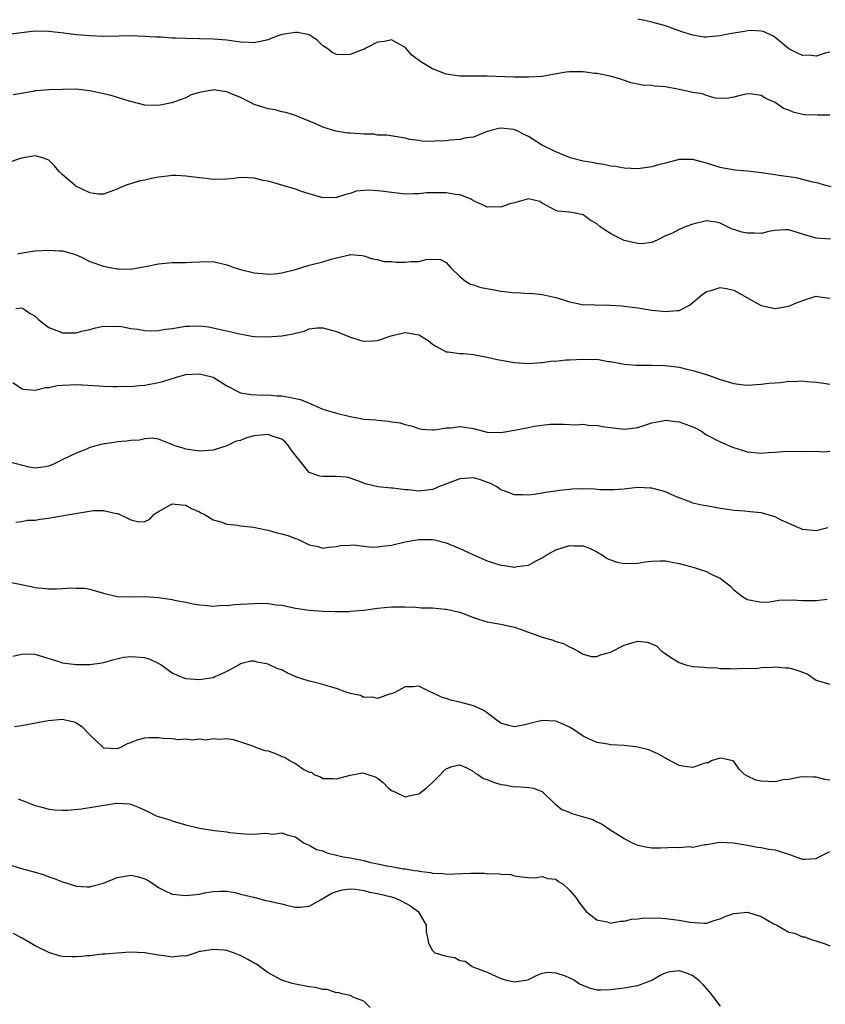
# Model space of a CAD drawing. Units: inches. Extents: x 2586000 to 2589000, y 1515000 to 1518000.
# Drawn here: x 2586587 to 2586704, y 1515521 to 1515665 of the extents above; entities that cross this region are included whole.
import ezdxf

# ---------------------------------------------------------------- set-up
doc = ezdxf.new("R2010")
doc.units = ezdxf.units.IN
doc.header["$MEASUREMENT"] = 0
doc.layers.add('LD25861515_2ft', color=132, linetype='Continuous')

msp = doc.modelspace()

# ---------------------------------------------------------------- linework, layer by layer
at = {"layer": 'LD25861515_2ft'}
for points, elevation in [([(2586705, 1515660.41), (2586704.3, 1515660.3), (2586703, 1515659.84), (2586701.97, 1515659.97), (2586701, 1515659.92), (2586700.29, 1515660.29), (2586699, 1515660.91), (2586697, 1515662.59), (2586696.75, 1515662.75), (2586695.4, 1515663.4), (2586695, 1515663.49), (2586693.57, 1515663.57), (2586693, 1515663.55), (2586692.54, 1515663.46), (2586691, 1515663.21), (2586689.89, 1515663), (2586689, 1515662.81), (2586687.32, 1515662.68), (2586687, 1515662.62), (2586686.63, 1515662.63), (2586685, 1515662.91), (2586683.42, 1515663.42), (2586681.94, 1515663.94), (2586681, 1515664.25), (2586679, 1515664.8), (2586678.2, 1515665), (2586677, 1515665.27)], 8540), ([(2586705, 1515651.24), (2586703.22, 1515651.22), (2586701.29, 1515651.29), (2586701, 1515651.35), (2586699.66, 1515651.67), (2586699, 1515651.98), (2586698.23, 1515652.23), (2586697, 1515653.09), (2586695.68, 1515653.68), (2586695, 1515654.11), (2586693.69, 1515654.31), (2586693, 1515654.36), (2586691.89, 1515654.11), (2586691, 1515653.86), (2586690.27, 1515653.73), (2586689, 1515653.67), (2586688.26, 1515653.74), (2586687, 1515654.1), (2586686.36, 1515654.36), (2586685, 1515654.55), (2586683, 1515654.98), (2586681, 1515655.37), (2586679.46, 1515655.46), (2586679, 1515655.57), (2586677.6, 1515655.6), (2586677, 1515655.76), (2586675.97, 1515655.97), (2586674.48, 1515656.48), (2586672.94, 1515656.94), (2586671, 1515657.31), (2586670.67, 1515657.33), (2586669, 1515657.54), (2586667, 1515657.54), (2586666.51, 1515657.49), (2586664.79, 1515657.21), (2586663, 1515656.89), (2586661, 1515656.76), (2586659, 1515656.79), (2586655, 1515656.93), (2586653, 1515656.93), (2586651, 1515656.91), (2586649, 1515657.22), (2586647, 1515658.01), (2586645.32, 1515659), (2586643.97, 1515659.97), (2586643.11, 1515661), (2586643, 1515661.1), (2586641, 1515662.22), (2586639.98, 1515662.01), (2586639, 1515661.88), (2586637.28, 1515661), (2586637, 1515660.83), (2586636.76, 1515660.76), (2586635, 1515660.07), (2586634.04, 1515660.04), (2586633, 1515660.09), (2586632.37, 1515660.37), (2586631.56, 1515661), (2586631, 1515661.36), (2586630.16, 1515662.16), (2586629, 1515662.94), (2586628.79, 1515663), (2586627.31, 1515663.31), (2586627, 1515663.31), (2586625, 1515663), (2586623.55, 1515662.45), (2586623, 1515662.23), (2586621, 1515661.79), (2586620.18, 1515661.82), (2586619, 1515661.9), (2586617.96, 1515662.04), (2586617, 1515662.19), (2586615, 1515662.34), (2586611, 1515662.4), (2586609.51, 1515662.49), (2586609, 1515662.49), (2586607.4, 1515662.6), (2586606.62, 1515662.62), (2586605, 1515662.73), (2586603, 1515662.79), (2586601.22, 1515662.78), (2586599, 1515662.73), (2586597, 1515662.8), (2586595.76, 1515662.91), (2586595, 1515662.97), (2586593.22, 1515663.22), (2586591, 1515663.46), (2586589, 1515663.48), (2586587, 1515663.26), (2586585, 1515663.01)], 8542), ([(2586705.22, 1515640.78), (2586704.23, 1515641), (2586703.29, 1515641.29), (2586702.54, 1515641.46), (2586700.09, 1515642.09), (2586697.57, 1515642.43), (2586697, 1515642.55), (2586695, 1515642.83), (2586693, 1515643.05), (2586691.19, 1515643.19), (2586689.48, 1515643.48), (2586689, 1515643.6), (2586687, 1515644.23), (2586685, 1515644.75), (2586683, 1515644.75), (2586681, 1515644.25), (2586679.97, 1515643.97), (2586679, 1515643.68), (2586677, 1515643.39), (2586675, 1515643.49), (2586673.72, 1515643.72), (2586673, 1515643.81), (2586672.03, 1515644.03), (2586671, 1515644.16), (2586670.32, 1515644.32), (2586669, 1515644.54), (2586667.12, 1515645), (2586667, 1515645.04), (2586665, 1515645.88), (2586662.91, 1515646.91), (2586661.7, 1515647.7), (2586661, 1515648.11), (2586660.39, 1515648.39), (2586659.27, 1515649), (2586659, 1515649.11), (2586658.86, 1515649.14), (2586657, 1515649.34), (2586656.69, 1515649.31), (2586655.52, 1515649), (2586654.74, 1515648.74), (2586653, 1515648.04), (2586651.92, 1515647.92), (2586651, 1515647.69), (2586649.59, 1515647.59), (2586649, 1515647.5), (2586647.42, 1515647.42), (2586647, 1515647.41), (2586645.43, 1515647.43), (2586645, 1515647.52), (2586643.66, 1515647.66), (2586643, 1515647.88), (2586640.33, 1515648.33), (2586639, 1515648.34), (2586638.44, 1515648.44), (2586637, 1515648.44), (2586636.5, 1515648.5), (2586635, 1515648.59), (2586634.63, 1515648.63), (2586632.9, 1515648.9), (2586631, 1515649.47), (2586630.08, 1515649.92), (2586627.13, 1515651.13), (2586627, 1515651.2), (2586625.6, 1515651.6), (2586625, 1515651.74), (2586624.02, 1515652.02), (2586623, 1515652.15), (2586622.37, 1515652.37), (2586621, 1515652.79), (2586620.65, 1515653), (2586619, 1515653.8), (2586617.65, 1515654.35), (2586617, 1515654.65), (2586615, 1515654.91), (2586614.86, 1515654.86), (2586613, 1515654.55), (2586611.79, 1515654.21), (2586611, 1515653.78), (2586608.98, 1515653.02), (2586607, 1515652.65), (2586605, 1515652.68), (2586603, 1515653.22), (2586602.71, 1515653.29), (2586600.11, 1515654.11), (2586599, 1515654.34), (2586597, 1515654.8), (2586595.76, 1515654.95), (2586595, 1515655.04), (2586591, 1515654.92), (2586589.21, 1515654.79), (2586589, 1515654.77), (2586588.69, 1515654.69), (2586587, 1515654.38), (2586585.82, 1515654.18)], 8544), ([(2586705.12, 1515633.12), (2586703, 1515633.3), (2586701, 1515633.87), (2586699, 1515634.49), (2586698.48, 1515634.48), (2586697, 1515634.41), (2586696.29, 1515634.29), (2586695, 1515633.98), (2586694, 1515634), (2586693, 1515633.99), (2586692.16, 1515634.16), (2586691, 1515634.56), (2586690.63, 1515634.63), (2586689, 1515635.46), (2586688.4, 1515635.6), (2586687, 1515635.82), (2586685, 1515635.34), (2586684.02, 1515635), (2586683, 1515634.55), (2586682.03, 1515634.03), (2586681, 1515633.61), (2586679.78, 1515633), (2586679, 1515632.64), (2586677.52, 1515632.48), (2586677, 1515632.52), (2586675, 1515632.96), (2586674.88, 1515633), (2586673.63, 1515633.63), (2586673, 1515633.97), (2586672.35, 1515634.35), (2586671.43, 1515635), (2586671, 1515635.36), (2586669.96, 1515635.96), (2586669, 1515636.68), (2586667.61, 1515637), (2586667.07, 1515637.07), (2586667, 1515637.1), (2586665.23, 1515637.23), (2586665, 1515637.33), (2586663, 1515638.4), (2586662.65, 1515638.65), (2586661, 1515639), (2586659, 1515638.46), (2586658.29, 1515638.29), (2586657, 1515637.82), (2586655.84, 1515637.84), (2586655, 1515637.83), (2586654.21, 1515638.21), (2586653, 1515638.75), (2586652.85, 1515638.85), (2586652.53, 1515639), (2586651, 1515639.6), (2586650.34, 1515639.66), (2586649, 1515639.91), (2586648.08, 1515639.92), (2586646.11, 1515639.89), (2586645, 1515639.75), (2586644.25, 1515639.75), (2586643, 1515639.71), (2586642.22, 1515639.78), (2586641, 1515639.94), (2586639.89, 1515640.11), (2586639, 1515640.21), (2586637.69, 1515640.31), (2586635.88, 1515640.12), (2586635, 1515639.79), (2586634.34, 1515639.66), (2586633, 1515639.2), (2586631, 1515639.18), (2586629, 1515639.73), (2586627.9, 1515640.1), (2586627, 1515640.44), (2586625, 1515641.04), (2586623, 1515641.6), (2586622.29, 1515641.71), (2586621, 1515642.03), (2586620.09, 1515642.08), (2586619, 1515642.12), (2586618, 1515642), (2586617, 1515641.91), (2586615, 1515641.83), (2586613.97, 1515641.97), (2586613, 1515642.07), (2586611, 1515642.35), (2586609.58, 1515642.42), (2586609, 1515642.42), (2586608.33, 1515642.33), (2586607, 1515642.19), (2586605.99, 1515642.01), (2586605, 1515641.77), (2586604.33, 1515641.67), (2586602.3, 1515641), (2586601.37, 1515640.63), (2586601, 1515640.42), (2586599.93, 1515640.07), (2586599, 1515639.72), (2586598.28, 1515639.72), (2586597, 1515639.9), (2586595.76, 1515640.47), (2586595.34, 1515640.66), (2586595, 1515640.84), (2586594.78, 1515641), (2586593, 1515642.54), (2586592.52, 1515643), (2586591.83, 1515643.83), (2586591, 1515644.65), (2586590.78, 1515644.78), (2586590.1, 1515645), (2586589, 1515645.3), (2586587, 1515644.94), (2586585, 1515644.3)], 8546), ([(2586586.44, 1515631), (2586586.89, 1515631.11), (2586588.62, 1515631.38), (2586589, 1515631.42), (2586591, 1515631.53), (2586592.57, 1515631.43), (2586593, 1515631.42), (2586594.56, 1515631), (2586595, 1515630.86), (2586595.76, 1515630.5), (2586597, 1515629.9), (2586599, 1515629.18), (2586599.95, 1515629), (2586601, 1515628.83), (2586601.19, 1515628.81), (2586603, 1515628.78), (2586603.2, 1515628.8), (2586605.14, 1515629.14), (2586607, 1515629.54), (2586609, 1515629.71), (2586609.75, 1515629.75), (2586611, 1515629.71), (2586611.8, 1515629.8), (2586613, 1515629.85), (2586615, 1515629.88), (2586617, 1515629.4), (2586617.3, 1515629.3), (2586618.02, 1515629), (2586619, 1515628.69), (2586621, 1515628.22), (2586622.15, 1515628.15), (2586623, 1515628.03), (2586623.92, 1515628.08), (2586625, 1515628.21), (2586627, 1515628.73), (2586629, 1515629.32), (2586631, 1515629.81), (2586632.22, 1515630.22), (2586633, 1515630.4), (2586634.87, 1515630.87), (2586635, 1515630.89), (2586636.73, 1515630.73), (2586637, 1515630.72), (2586638.25, 1515630.25), (2586639, 1515630.18), (2586639.9, 1515629.9), (2586641, 1515629.86), (2586641.77, 1515629.77), (2586643, 1515629.76), (2586643.87, 1515629.87), (2586645, 1515629.89), (2586646.23, 1515630.23), (2586648.18, 1515630.18), (2586649, 1515629.75), (2586649.35, 1515629.35), (2586649.62, 1515629), (2586651, 1515627.67), (2586651.84, 1515627), (2586652.56, 1515626.56), (2586653, 1515626.45), (2586654.07, 1515626.07), (2586655.77, 1515625.77), (2586657, 1515625.53), (2586657.52, 1515625.52), (2586659, 1515625.29), (2586659.33, 1515625.33), (2586661, 1515625.23), (2586661.26, 1515625.26), (2586663.07, 1515625.07), (2586663.28, 1515625), (2586665, 1515624.61), (2586666.25, 1515624.25), (2586667, 1515623.98), (2586668.23, 1515623.77), (2586669, 1515623.57), (2586670.42, 1515623.58), (2586671, 1515623.49), (2586672.45, 1515623.55), (2586673, 1515623.49), (2586674.58, 1515623.42), (2586677, 1515623.1), (2586679, 1515622.79), (2586680.63, 1515622.63), (2586681, 1515622.58), (2586682.74, 1515622.74), (2586683, 1515622.73), (2586683.57, 1515623), (2586684.51, 1515623.49), (2586685, 1515623.88), (2586686.31, 1515625), (2586687, 1515625.5), (2586687.67, 1515625.67), (2586689, 1515626.06), (2586689.94, 1515625.94), (2586691, 1515625.68), (2586693.99, 1515624.01), (2586695, 1515623.47), (2586697, 1515623), (2586699, 1515623.36), (2586700.14, 1515623.86), (2586701.6, 1515624.4), (2586703, 1515624.81), (2586703.21, 1515624.79), (2586705, 1515624.52)], 8548), ([(2586586.18, 1515623), (2586587, 1515623.11), (2586587.24, 1515623), (2586588.28, 1515622.28), (2586589, 1515621.9), (2586589.47, 1515621.47), (2586590.03, 1515621), (2586591, 1515620.23), (2586592.18, 1515619.82), (2586593, 1515619.47), (2586594.53, 1515619.47), (2586595, 1515619.48), (2586595.67, 1515619.67), (2586595.76, 1515619.69), (2586597, 1515619.96), (2586597.82, 1515620.18), (2586599, 1515620.42), (2586600.37, 1515620.37), (2586601, 1515620.43), (2586601.63, 1515620.37), (2586603, 1515620.12), (2586604.01, 1515619.99), (2586605, 1515619.81), (2586605.78, 1515619.78), (2586607, 1515619.79), (2586608.02, 1515619.98), (2586609, 1515620.11), (2586611, 1515620.46), (2586611.54, 1515620.46), (2586613, 1515620.5), (2586614.32, 1515620.32), (2586615, 1515620.19), (2586616.06, 1515619.94), (2586617, 1515619.75), (2586618.64, 1515619.36), (2586620.65, 1515619), (2586621, 1515618.95), (2586622.86, 1515618.86), (2586625, 1515619.01), (2586626.67, 1515619.33), (2586627, 1515619.44), (2586628.3, 1515619.7), (2586629, 1515620.03), (2586630.18, 1515620.18), (2586631, 1515620.19), (2586633, 1515619.66), (2586634.9, 1515618.9), (2586636.42, 1515618.42), (2586637, 1515618.27), (2586638.29, 1515618.29), (2586639, 1515618.35), (2586640.99, 1515619.01), (2586642.58, 1515619.42), (2586643, 1515619.5), (2586644.79, 1515619.21), (2586645, 1515619.19), (2586645.13, 1515619.13), (2586646.37, 1515618.37), (2586647, 1515617.83), (2586647.5, 1515617.5), (2586649, 1515616.68), (2586649.31, 1515616.69), (2586651, 1515616.46), (2586651.55, 1515616.45), (2586653, 1515616.31), (2586655, 1515615.91), (2586656.43, 1515615.57), (2586659, 1515615.12), (2586661, 1515615), (2586662.86, 1515615.14), (2586663, 1515615.13), (2586664.64, 1515615.36), (2586665, 1515615.35), (2586666.49, 1515615.51), (2586667, 1515615.52), (2586669, 1515615.64), (2586670.41, 1515615.59), (2586671, 1515615.61), (2586672.7, 1515615.3), (2586673, 1515615.29), (2586674.5, 1515615), (2586675, 1515614.88), (2586676.74, 1515614.74), (2586678.74, 1515614.74), (2586679, 1515614.75), (2586681, 1515614.69), (2586683, 1515614.44), (2586684.15, 1515614.15), (2586685, 1515613.99), (2586687.31, 1515613.31), (2586689, 1515612.66), (2586691, 1515612.05), (2586692.05, 1515611.95), (2586693, 1515611.84), (2586695, 1515611.97), (2586696.11, 1515612.11), (2586697, 1515612.19), (2586697.78, 1515612.22), (2586699, 1515612.39), (2586699.64, 1515612.36), (2586701, 1515612.45), (2586701.64, 1515612.36), (2586703, 1515612.25), (2586704.14, 1515612.14), (2586705, 1515612)], 8550), ([(2586585.77, 1515612.23), (2586587, 1515611.33), (2586587.23, 1515611.23), (2586589, 1515611.11), (2586590.52, 1515611.48), (2586591, 1515611.49), (2586592.24, 1515611.76), (2586593, 1515611.84), (2586594.1, 1515611.9), (2586595, 1515611.92), (2586595.76, 1515611.9), (2586595.89, 1515611.89), (2586598.29, 1515611.71), (2586599, 1515611.7), (2586600.35, 1515611.65), (2586601, 1515611.64), (2586602.33, 1515611.67), (2586603, 1515611.65), (2586604.21, 1515611.79), (2586605, 1515611.82), (2586607, 1515612.21), (2586607.64, 1515612.36), (2586609, 1515612.81), (2586609.63, 1515613), (2586611, 1515613.38), (2586613, 1515613.48), (2586613.4, 1515613.4), (2586615, 1515612.98), (2586617, 1515611.75), (2586618.79, 1515610.79), (2586619, 1515610.72), (2586620.47, 1515610.46), (2586622.37, 1515610.37), (2586623, 1515610.4), (2586624.29, 1515610.29), (2586625, 1515610.25), (2586626.09, 1515610.09), (2586627, 1515609.88), (2586627.74, 1515609.74), (2586629, 1515609.21), (2586629.17, 1515609.17), (2586631, 1515608.33), (2586633, 1515607.72), (2586635, 1515607.26), (2586636.31, 1515607), (2586637, 1515606.89), (2586638.76, 1515606.76), (2586639, 1515606.7), (2586640.6, 1515606.6), (2586641, 1515606.5), (2586642.31, 1515606.31), (2586643, 1515606.08), (2586643.88, 1515605.88), (2586645, 1515605.49), (2586645.42, 1515605.42), (2586647, 1515605.29), (2586647.3, 1515605.3), (2586649, 1515605.59), (2586649.62, 1515605.62), (2586651, 1515605.78), (2586651.69, 1515605.69), (2586653, 1515605.49), (2586655, 1515604.98), (2586657, 1515604.92), (2586659, 1515605.24), (2586661, 1515605.65), (2586661.85, 1515605.85), (2586663, 1515605.99), (2586664.16, 1515606.16), (2586666.13, 1515606.13), (2586668.03, 1515606.03), (2586669, 1515606.12), (2586669.96, 1515605.96), (2586671, 1515606.01), (2586671.79, 1515605.79), (2586675, 1515605.4), (2586675.48, 1515605.48), (2586677, 1515605.67), (2586679, 1515606.33), (2586680.61, 1515606.61), (2586681, 1515606.71), (2586682.51, 1515606.51), (2586683, 1515606.5), (2586684.1, 1515606.1), (2586685, 1515605.74), (2586685.52, 1515605.52), (2586686.41, 1515605), (2586686.74, 1515604.74), (2586687, 1515604.59), (2586689, 1515603.54), (2586690.79, 1515602.79), (2586693, 1515602.12), (2586695, 1515601.9), (2586696, 1515602), (2586697, 1515602.03), (2586698.17, 1515602.17), (2586701, 1515602.21), (2586702.13, 1515602.13), (2586703, 1515602.22), (2586704.11, 1515602.11), (2586705, 1515602.2)], 8552), ([(2586704.72, 1515591), (2586703, 1515590.58), (2586701, 1515590.75), (2586700.84, 1515590.84), (2586697.88, 1515592.12), (2586697, 1515592.59), (2586695.17, 1515593.17), (2586695, 1515593.21), (2586693.36, 1515593.36), (2586692.54, 1515593.46), (2586691, 1515593.53), (2586689.72, 1515593.72), (2586689, 1515593.85), (2586688.02, 1515594.01), (2586687, 1515594.24), (2586686.34, 1515594.34), (2586685, 1515594.63), (2586684.73, 1515594.73), (2586684.09, 1515595), (2586683, 1515595.38), (2586682.36, 1515595.64), (2586681, 1515596.26), (2586679, 1515596.82), (2586678.81, 1515596.81), (2586677, 1515596.89), (2586675.28, 1515596.72), (2586675, 1515596.66), (2586673.43, 1515596.57), (2586673, 1515596.56), (2586671.42, 1515596.57), (2586670.67, 1515596.67), (2586669, 1515596.7), (2586667.36, 1515596.64), (2586667, 1515596.62), (2586665.52, 1515596.48), (2586665, 1515596.37), (2586663.77, 1515596.23), (2586663, 1515596.05), (2586661.87, 1515595.87), (2586661, 1515595.79), (2586660.19, 1515595.81), (2586659, 1515595.81), (2586657.69, 1515596.31), (2586657, 1515596.54), (2586656.41, 1515597), (2586655.49, 1515597.49), (2586654.03, 1515598.03), (2586653, 1515598.3), (2586651, 1515598.15), (2586647.9, 1515597), (2586647.3, 1515596.7), (2586647, 1515596.59), (2586645, 1515596.34), (2586643.47, 1515596.53), (2586643, 1515596.54), (2586641.2, 1515596.8), (2586641, 1515596.8), (2586639.01, 1515597.01), (2586637.39, 1515597.39), (2586635.94, 1515597.94), (2586635, 1515598.24), (2586634.4, 1515598.4), (2586633, 1515598.48), (2586632.52, 1515598.52), (2586631, 1515598.52), (2586630.57, 1515598.57), (2586629, 1515599.09), (2586627.48, 1515601), (2586627.25, 1515601.25), (2586626.4, 1515602.4), (2586626, 1515603), (2586625.53, 1515603.53), (2586625, 1515603.94), (2586623.62, 1515604.38), (2586623, 1515604.64), (2586621, 1515604.42), (2586619.87, 1515604.13), (2586619, 1515603.77), (2586618.36, 1515603.64), (2586617, 1515602.97), (2586615, 1515602.34), (2586613, 1515602.21), (2586611, 1515602.51), (2586610.62, 1515602.62), (2586609.39, 1515603), (2586609, 1515603.19), (2586608.72, 1515603.28), (2586607, 1515603.96), (2586606.11, 1515604.11), (2586605, 1515604), (2586604.22, 1515603.78), (2586603, 1515603.76), (2586602.36, 1515603.64), (2586601, 1515603.55), (2586600.52, 1515603.48), (2586598.77, 1515603.23), (2586597, 1515602.71), (2586596.5, 1515602.5), (2586595.76, 1515602.21), (2586595, 1515601.92), (2586593.05, 1515601), (2586591.68, 1515600.32), (2586591, 1515600.01), (2586590.16, 1515599.84), (2586589, 1515599.73), (2586588.12, 1515599.88), (2586587, 1515600.17), (2586585.48, 1515600.52)], 8554), ([(2586586.17, 1515591.83), (2586587, 1515591.94), (2586587.89, 1515592.11), (2586589, 1515592.13), (2586589.72, 1515592.28), (2586591, 1515592.41), (2586591.47, 1515592.53), (2586595.17, 1515593.17), (2586595.76, 1515593.26), (2586597.52, 1515593.52), (2586599, 1515593.55), (2586600.9, 1515593.1), (2586601.08, 1515593.08), (2586603, 1515592.17), (2586604.12, 1515591.88), (2586605, 1515591.91), (2586605.75, 1515592.25), (2586606.39, 1515593), (2586607, 1515593.38), (2586607.88, 1515593.88), (2586609, 1515594.49), (2586610.35, 1515594.35), (2586611, 1515594.31), (2586611.82, 1515593.82), (2586613, 1515593.33), (2586613.21, 1515593.21), (2586613.67, 1515593), (2586615, 1515592.16), (2586616.1, 1515591.9), (2586617, 1515591.53), (2586618.61, 1515591.39), (2586619, 1515591.3), (2586620.89, 1515591.11), (2586622.72, 1515590.72), (2586623, 1515590.69), (2586624.3, 1515590.3), (2586625, 1515590.15), (2586625.89, 1515589.89), (2586627, 1515589.44), (2586627.36, 1515589.36), (2586629, 1515588.55), (2586630.27, 1515588.27), (2586631, 1515588.05), (2586631.82, 1515588.18), (2586633, 1515588.28), (2586633.59, 1515588.41), (2586635, 1515588.49), (2586635.49, 1515588.51), (2586637, 1515588.32), (2586638.21, 1515588.21), (2586639, 1515588.23), (2586639.66, 1515588.34), (2586641, 1515588.49), (2586643.02, 1515588.98), (2586645, 1515589.33), (2586647, 1515589.32), (2586647.28, 1515589.28), (2586649, 1515588.84), (2586651, 1515587.97), (2586653, 1515587.07), (2586655, 1515586.21), (2586657, 1515585.55), (2586657.5, 1515585.5), (2586659, 1515585.29), (2586659.36, 1515585.36), (2586661, 1515585.58), (2586662.24, 1515586.24), (2586663, 1515586.61), (2586663.58, 1515587), (2586664.47, 1515587.53), (2586665, 1515587.81), (2586667, 1515588.43), (2586667.64, 1515588.36), (2586669, 1515588.36), (2586670.01, 1515588.01), (2586671, 1515587.51), (2586671.82, 1515587), (2586672.52, 1515586.52), (2586673, 1515586.32), (2586673.98, 1515585.98), (2586675, 1515585.78), (2586677, 1515585.87), (2586678.05, 1515586.05), (2586679, 1515586.16), (2586680.2, 1515586.2), (2586681, 1515586.17), (2586682, 1515586), (2586683, 1515585.79), (2586685.21, 1515585.21), (2586685.95, 1515585), (2586687, 1515584.63), (2586687.78, 1515584.22), (2586689, 1515583.66), (2586690.49, 1515582.49), (2586691, 1515581.98), (2586692.27, 1515581), (2586693, 1515580.55), (2586695, 1515580.17), (2586696.23, 1515580.23), (2586697.57, 1515580.43), (2586699.52, 1515580.48), (2586701, 1515580.42), (2586703, 1515580.41), (2586704.59, 1515580.59)], 8556), ([(2586585, 1515583.11), (2586586.78, 1515582.78), (2586588.44, 1515582.44), (2586589, 1515582.31), (2586591, 1515582.09), (2586592.13, 1515582.13), (2586593, 1515582.14), (2586594.25, 1515582.25), (2586595, 1515582.21), (2586595.76, 1515582.21), (2586596.21, 1515582.21), (2586597, 1515582.04), (2586597.83, 1515581.83), (2586599, 1515581.46), (2586601, 1515580.99), (2586603, 1515580.94), (2586605, 1515580.97), (2586607, 1515580.86), (2586609, 1515580.55), (2586609.59, 1515580.41), (2586611, 1515580.15), (2586612.08, 1515579.92), (2586613, 1515579.78), (2586613.7, 1515579.7), (2586615, 1515579.6), (2586616.29, 1515579.71), (2586617, 1515579.68), (2586618.17, 1515579.83), (2586619, 1515579.85), (2586621, 1515579.97), (2586622, 1515580), (2586623, 1515579.97), (2586624.21, 1515579.79), (2586625, 1515579.72), (2586627, 1515579.3), (2586629, 1515578.99), (2586631, 1515578.84), (2586632.78, 1515578.78), (2586634.81, 1515578.81), (2586635, 1515578.83), (2586636.99, 1515579.01), (2586639, 1515579.3), (2586641, 1515579.46), (2586643, 1515579.46), (2586644.58, 1515579.42), (2586645, 1515579.4), (2586645.35, 1515579.35), (2586647, 1515579.31), (2586648.85, 1515579.15), (2586649, 1515579.13), (2586651, 1515578.68), (2586653, 1515577.93), (2586653.7, 1515577.7), (2586655, 1515577.31), (2586657, 1515576.97), (2586659, 1515576.51), (2586659.78, 1515576.22), (2586661, 1515575.79), (2586663, 1515575.03), (2586664.6, 1515574.6), (2586665, 1515574.42), (2586666.11, 1515574.11), (2586667, 1515573.64), (2586667.44, 1515573.44), (2586668.29, 1515573), (2586669, 1515572.57), (2586670.23, 1515572.23), (2586671, 1515572.24), (2586671.51, 1515572.49), (2586673, 1515572.86), (2586675, 1515573.86), (2586676.26, 1515574.26), (2586677, 1515574.48), (2586678.32, 1515574.32), (2586679, 1515574.08), (2586679.73, 1515573.73), (2586680.44, 1515573), (2586682.12, 1515571.88), (2586683, 1515571.35), (2586683.99, 1515571), (2586684.82, 1515570.82), (2586685, 1515570.76), (2586686.68, 1515570.68), (2586687, 1515570.61), (2586688.57, 1515570.57), (2586689, 1515570.47), (2586690.48, 1515570.48), (2586691, 1515570.41), (2586691.52, 1515570.48), (2586694.52, 1515570.52), (2586695, 1515570.64), (2586696.65, 1515570.65), (2586697, 1515570.74), (2586698.59, 1515570.59), (2586699, 1515570.6), (2586700.24, 1515570.24), (2586701, 1515569.92), (2586701.68, 1515569.68), (2586703, 1515568.78), (2586705, 1515568.17)], 8558), ([(2586705, 1515554.16), (2586704.27, 1515554.27), (2586703, 1515554.61), (2586702.6, 1515554.6), (2586701, 1515554.67), (2586700.61, 1515554.61), (2586699, 1515554.29), (2586698.21, 1515554.21), (2586697, 1515553.93), (2586696.01, 1515554.01), (2586695, 1515554.03), (2586694.2, 1515554.2), (2586693, 1515554.75), (2586692.56, 1515555), (2586691.77, 1515555.77), (2586691, 1515556.93), (2586690.85, 1515557), (2586689.34, 1515557.34), (2586689, 1515557.39), (2586687.7, 1515557), (2586687.27, 1515556.73), (2586687, 1515556.69), (2586686.6, 1515556.6), (2586685, 1515556.01), (2586683.82, 1515556.18), (2586683, 1515556.31), (2586681.27, 1515557.27), (2586681, 1515557.4), (2586680, 1515558), (2586678.59, 1515558.59), (2586677, 1515559.01), (2586675, 1515559.24), (2586673, 1515559.34), (2586672.58, 1515559.43), (2586671, 1515559.67), (2586669.72, 1515560.28), (2586669, 1515560.58), (2586667.58, 1515561.58), (2586667, 1515561.92), (2586666.27, 1515562.27), (2586665, 1515562.78), (2586663, 1515562.88), (2586661, 1515562.42), (2586660.22, 1515562.22), (2586659, 1515561.98), (2586658.16, 1515562.16), (2586657, 1515562.51), (2586656.31, 1515563), (2586655, 1515564.01), (2586654.41, 1515564.41), (2586653, 1515565.03), (2586651, 1515565.55), (2586649.81, 1515565.81), (2586649, 1515566.09), (2586648.3, 1515566.3), (2586647, 1515566.94), (2586646.84, 1515567), (2586645, 1515567.88), (2586644.19, 1515567.81), (2586643, 1515567.78), (2586642.47, 1515567.53), (2586641.49, 1515567), (2586641, 1515566.8), (2586640.73, 1515566.73), (2586639, 1515566.12), (2586638.29, 1515566.29), (2586637, 1515566.25), (2586636.52, 1515566.52), (2586635, 1515566.83), (2586634.89, 1515566.89), (2586634.52, 1515567), (2586633, 1515567.55), (2586632.26, 1515567.74), (2586631, 1515568.13), (2586629.47, 1515568.53), (2586629, 1515568.61), (2586627.81, 1515569), (2586627.21, 1515569.21), (2586625.82, 1515569.82), (2586625, 1515570.27), (2586624.45, 1515570.45), (2586623, 1515571.13), (2586621.4, 1515571.4), (2586621, 1515571.57), (2586620.47, 1515571.53), (2586619, 1515571.14), (2586618.78, 1515571), (2586617, 1515570.02), (2586615.26, 1515569.26), (2586615, 1515569.13), (2586614.31, 1515569), (2586613, 1515568.82), (2586611, 1515568.95), (2586610.87, 1515569), (2586609, 1515569.8), (2586607.35, 1515571), (2586607, 1515571.2), (2586605.79, 1515571.79), (2586605, 1515572.02), (2586603, 1515572.18), (2586601.94, 1515572.06), (2586600.32, 1515571.68), (2586599, 1515571.31), (2586598.73, 1515571.27), (2586597, 1515571.02), (2586595.76, 1515571.01), (2586595, 1515571), (2586593, 1515571.27), (2586592.54, 1515571.46), (2586589, 1515572.52), (2586588.55, 1515572.55), (2586587, 1515572.53), (2586585.75, 1515572.25)], 8560), ([(2586585.99, 1515561.99), (2586587, 1515562.14), (2586590.89, 1515562.89), (2586593, 1515563.06), (2586593.39, 1515563), (2586594.71, 1515562.71), (2586595, 1515562.57), (2586595.76, 1515562.06), (2586595.94, 1515561.94), (2586597, 1515560.78), (2586598.88, 1515559), (2586599, 1515558.92), (2586599.08, 1515558.92), (2586601, 1515558.78), (2586601.51, 1515559), (2586602.49, 1515559.51), (2586603, 1515559.66), (2586603.91, 1515560.09), (2586605, 1515560.35), (2586605.58, 1515560.42), (2586607, 1515560.39), (2586607.67, 1515560.33), (2586609, 1515560.26), (2586609.86, 1515560.14), (2586611, 1515560.2), (2586611.95, 1515560.05), (2586613, 1515560.19), (2586613.95, 1515560.05), (2586615, 1515560.24), (2586615.83, 1515560.17), (2586617, 1515560.26), (2586617.89, 1515560.11), (2586619, 1515559.78), (2586620.88, 1515559.12), (2586621.15, 1515559), (2586622.52, 1515558.52), (2586623, 1515558.44), (2586624.07, 1515558.07), (2586625, 1515557.65), (2586625.49, 1515557.49), (2586626.24, 1515557), (2586627, 1515556.59), (2586628.24, 1515555.76), (2586629, 1515555.35), (2586629.33, 1515555.33), (2586629.67, 1515555), (2586630.66, 1515554.66), (2586631, 1515554.42), (2586632.44, 1515554.44), (2586633, 1515554.37), (2586635, 1515554.93), (2586635.55, 1515555), (2586636.75, 1515555.25), (2586637, 1515555.22), (2586637.55, 1515555), (2586638.65, 1515554.65), (2586639, 1515554.47), (2586639.83, 1515553.82), (2586640.58, 1515553), (2586641, 1515552.67), (2586641.59, 1515552.41), (2586643, 1515551.75), (2586643.99, 1515552.01), (2586645, 1515552.21), (2586646.07, 1515553), (2586647, 1515553.86), (2586648.17, 1515555), (2586648.54, 1515555.46), (2586649, 1515555.86), (2586649.81, 1515556.19), (2586651, 1515556.42), (2586652.04, 1515555.96), (2586653, 1515555.44), (2586653.22, 1515555.22), (2586653.6, 1515555), (2586654.44, 1515554.44), (2586655, 1515554.28), (2586655.89, 1515553.89), (2586657, 1515553.57), (2586657.51, 1515553.51), (2586659, 1515553.22), (2586659.25, 1515553.25), (2586661.12, 1515553.12), (2586661.76, 1515553), (2586663, 1515552.55), (2586664.79, 1515550.79), (2586665, 1515550.65), (2586665.9, 1515549.9), (2586667, 1515549.49), (2586667.34, 1515549.34), (2586670.42, 1515548.42), (2586671, 1515548.1), (2586671.76, 1515547.76), (2586672.88, 1515547), (2586675, 1515545.68), (2586676.24, 1515545), (2586677, 1515544.69), (2586678.4, 1515544.39), (2586679, 1515544.31), (2586680.29, 1515544.29), (2586682.41, 1515544.41), (2586683, 1515544.37), (2586684.52, 1515544.52), (2586685, 1515544.42), (2586686.78, 1515544.78), (2586687, 1515544.8), (2586688.13, 1515545), (2586688.85, 1515545.15), (2586690.94, 1515545.06), (2586693, 1515544.69), (2586694.42, 1515544.42), (2586695, 1515544.36), (2586696.11, 1515544.11), (2586697, 1515544.01), (2586699.28, 1515543.28), (2586700.02, 1515543), (2586701, 1515542.66), (2586701.35, 1515542.65), (2586703, 1515542.76), (2586703.17, 1515542.83), (2586703.44, 1515543), (2586705, 1515543.79)], 8562), ([(2586586.52, 1515551.48), (2586587, 1515551.27), (2586587.66, 1515551), (2586588.64, 1515550.64), (2586589, 1515550.48), (2586590.18, 1515550.18), (2586591, 1515549.94), (2586591.85, 1515549.85), (2586593, 1515549.78), (2586593.79, 1515549.79), (2586595.76, 1515550.01), (2586596.04, 1515550.04), (2586597, 1515550.21), (2586600.83, 1515550.83), (2586601, 1515550.84), (2586602.75, 1515550.75), (2586603, 1515550.7), (2586604.21, 1515550.21), (2586605.57, 1515549.57), (2586606.67, 1515549), (2586607, 1515548.87), (2586608.45, 1515548.45), (2586609, 1515548.24), (2586610.11, 1515547.89), (2586611, 1515547.64), (2586613, 1515547.16), (2586615.18, 1515546.82), (2586617, 1515546.62), (2586617.45, 1515546.55), (2586619, 1515546.41), (2586619.63, 1515546.37), (2586621, 1515546.32), (2586622.44, 1515546.44), (2586623, 1515546.42), (2586623.68, 1515546.32), (2586625, 1515546.51), (2586625.78, 1515546.22), (2586627, 1515545.92), (2586628.28, 1515545), (2586628.77, 1515544.77), (2586629, 1515544.7), (2586630.07, 1515544.07), (2586631, 1515543.85), (2586631.6, 1515543.6), (2586633.21, 1515543.21), (2586633.97, 1515543), (2586635, 1515542.83), (2586637, 1515542.44), (2586637.78, 1515542.22), (2586639, 1515541.99), (2586640.32, 1515541.68), (2586641, 1515541.59), (2586642.74, 1515541.26), (2586643, 1515541.25), (2586644.39, 1515541), (2586644.94, 1515540.94), (2586645, 1515540.91), (2586646.73, 1515540.72), (2586647, 1515540.62), (2586648.55, 1515540.55), (2586649, 1515540.48), (2586652.62, 1515540.62), (2586653, 1515540.59), (2586654.61, 1515540.61), (2586655, 1515540.53), (2586656.58, 1515540.58), (2586657, 1515540.44), (2586658.43, 1515540.43), (2586659, 1515540.21), (2586660.05, 1515540.05), (2586661, 1515540), (2586661.93, 1515539.93), (2586663, 1515540.1), (2586663.85, 1515539.85), (2586665, 1515539.71), (2586665.41, 1515539.41), (2586666.09, 1515539), (2586667, 1515538.13), (2586667.96, 1515537), (2586668.38, 1515536.38), (2586669.25, 1515535.25), (2586669.46, 1515535), (2586671, 1515533.81), (2586672.5, 1515533.5), (2586673, 1515533.32), (2586674.41, 1515533.59), (2586675, 1515533.59), (2586676.12, 1515533.88), (2586677, 1515533.93), (2586677.93, 1515534.07), (2586679, 1515534.05), (2586679.93, 1515534.07), (2586681, 1515533.99), (2586682.16, 1515533.84), (2586683, 1515533.76), (2586684.55, 1515533.45), (2586686.69, 1515533.31), (2586687, 1515533.31), (2586688.25, 1515533.75), (2586689, 1515533.92), (2586689.7, 1515534.3), (2586691, 1515534.73), (2586693, 1515534.93), (2586695, 1515534.28), (2586696.74, 1515533.26), (2586697.26, 1515533), (2586699, 1515532.02), (2586699.84, 1515531.84), (2586701, 1515531.33), (2586701.31, 1515531.31), (2586702.17, 1515531), (2586704.31, 1515530.31), (2586705, 1515530.01)], 8564), ([(2586584.16, 1515542.16), (2586587, 1515541.27), (2586588.81, 1515540.81), (2586589, 1515540.74), (2586590.35, 1515540.35), (2586591, 1515540.08), (2586591.81, 1515539.81), (2586593, 1515539.32), (2586594.14, 1515539), (2586595, 1515538.7), (2586595.76, 1515538.65), (2586596.59, 1515538.59), (2586597, 1515538.62), (2586597.27, 1515538.73), (2586599, 1515539.16), (2586601, 1515539.99), (2586603, 1515540.33), (2586604.09, 1515540.09), (2586605, 1515539.79), (2586605.53, 1515539.53), (2586606.35, 1515539), (2586607, 1515538.51), (2586607.91, 1515538.09), (2586609, 1515537.53), (2586610.58, 1515537.42), (2586611, 1515537.36), (2586612.52, 1515537.48), (2586613, 1515537.56), (2586613.75, 1515537.75), (2586615, 1515537.91), (2586616.03, 1515537.97), (2586617, 1515537.96), (2586618.2, 1515537.8), (2586619, 1515537.55), (2586620.9, 1515537.1), (2586621.05, 1515537.05), (2586621.3, 1515537), (2586622.63, 1515536.63), (2586623, 1515536.58), (2586624.27, 1515536.27), (2586625, 1515536.13), (2586625.9, 1515535.9), (2586627, 1515535.66), (2586627.67, 1515535.67), (2586629, 1515535.81), (2586630.76, 1515536.76), (2586631, 1515536.9), (2586631.13, 1515537), (2586632.29, 1515537.71), (2586633, 1515537.91), (2586633.82, 1515538.18), (2586635, 1515538.3), (2586635.72, 1515538.28), (2586637, 1515538.08), (2586637.86, 1515537.86), (2586639, 1515537.65), (2586641, 1515537.16), (2586641.49, 1515537), (2586642.54, 1515536.54), (2586643.82, 1515535.82), (2586644.91, 1515535), (2586646.1, 1515533), (2586646.07, 1515532.07), (2586646.35, 1515531), (2586646.41, 1515530.41), (2586647, 1515529.32), (2586647.35, 1515529), (2586649, 1515528.48), (2586650.29, 1515528.29), (2586651, 1515527.88), (2586651.76, 1515527.76), (2586652.79, 1515527), (2586653.16, 1515526.84), (2586655, 1515526.14), (2586657, 1515525.22), (2586657.81, 1515525), (2586659, 1515524.75), (2586660.65, 1515525), (2586661, 1515525.07), (2586662.27, 1515525.73), (2586663, 1515525.99), (2586663.86, 1515526.14), (2586665, 1515526.07), (2586666.39, 1515525.61), (2586667, 1515525.34), (2586667.72, 1515525), (2586668.45, 1515524.45), (2586669.88, 1515523.87), (2586671, 1515523.6), (2586671.58, 1515523.58), (2586673, 1515523.61), (2586675, 1515523.89), (2586677, 1515524.23), (2586679, 1515524.97), (2586680.26, 1515525.74), (2586681, 1515526.05), (2586681.72, 1515526.28), (2586683, 1515526.42), (2586683.88, 1515526.12), (2586685, 1515525.68), (2586685.9, 1515525), (2586686.41, 1515524.41), (2586687.36, 1515523.36), (2586687.61, 1515523), (2586689, 1515521.22)], 8566), ([(2586637.89, 1515521), (2586637, 1515521.95), (2586635.52, 1515522.48), (2586635, 1515522.74), (2586633.76, 1515523), (2586633.17, 1515523.17), (2586633, 1515523.14), (2586631.62, 1515523.62), (2586631, 1515523.62), (2586629.91, 1515523.91), (2586629, 1515524.02), (2586627, 1515524.4), (2586626.53, 1515524.53), (2586625, 1515525.01), (2586623, 1515526.05), (2586621.76, 1515527), (2586621.31, 1515527.31), (2586621, 1515527.46), (2586620.03, 1515528.03), (2586619, 1515528.61), (2586618.69, 1515528.69), (2586617.96, 1515529), (2586617, 1515529.3), (2586616.62, 1515529.38), (2586615, 1515529.47), (2586613.16, 1515529.16), (2586613, 1515529.16), (2586612.48, 1515529), (2586611, 1515528.51), (2586610.56, 1515528.56), (2586609, 1515528.36), (2586608.47, 1515528.47), (2586606.68, 1515528.68), (2586605, 1515528.99), (2586602.9, 1515529.1), (2586601, 1515528.95), (2586599.22, 1515528.78), (2586598.77, 1515528.77), (2586597, 1515528.55), (2586596.55, 1515528.55), (2586595.76, 1515528.47), (2586595, 1515528.4), (2586594.41, 1515528.41), (2586593, 1515528.47), (2586592.53, 1515528.53), (2586591, 1515529.01), (2586589, 1515530.02), (2586587.13, 1515531.13), (2586585.78, 1515531.78)], 8568)]:
    msp.add_lwpolyline(points, dxfattribs=dict(at, elevation=elevation))

doc.saveas('drawing.dxf')
